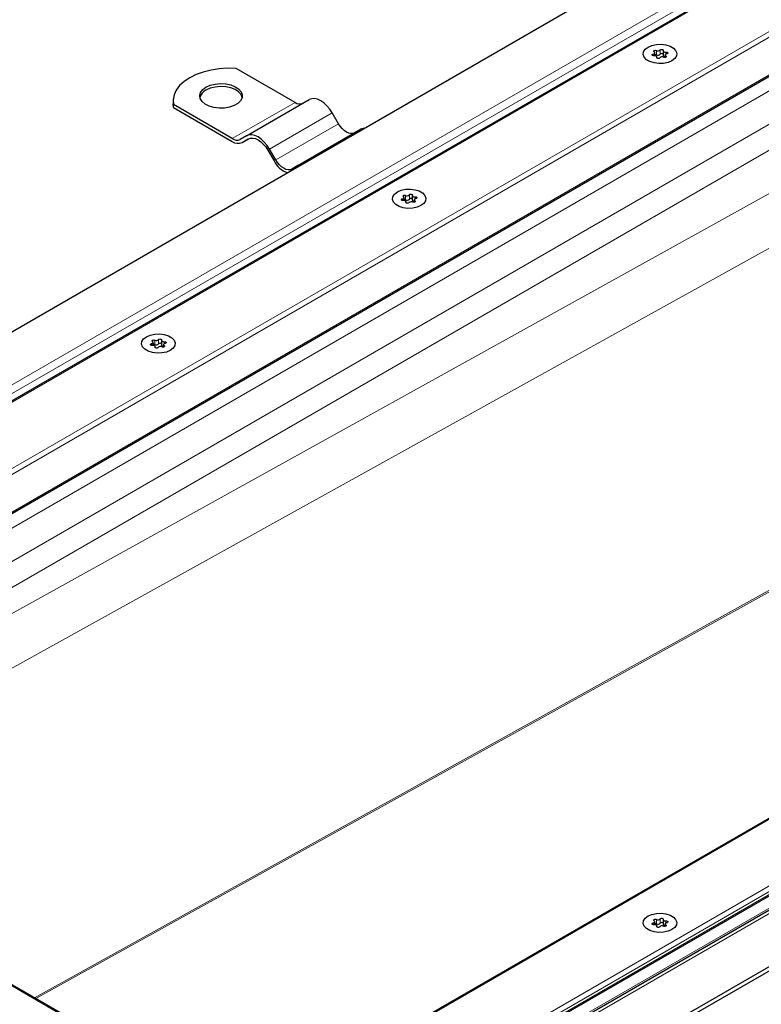
# Model space of a CAD drawing. Units: millimetres. Extents: x 0 to 420, y 0 to 297.
# Drawn here: x 317 to 338, y 100 to 127 of the extents above; entities that cross this region are included whole.
import ezdxf

# ---------------------------------------------------------------- set-up
doc = ezdxf.new("R2010")
doc.units = ezdxf.units.MM

msp = doc.modelspace()

# ---------------------------------------------------------------- linework, layer by layer
at = {"color": 8, "linetype": 'Continuous', "lineweight": 18}
for p, q in [((374.7551, 149.7924), (301.8687, 107.716)), ((304.5122, 107.3643), (375.3643, 148.2664)), ((304.6829, 107.2996), (375.3643, 148.1031)), ((305.6023, 106.7688), (375.3643, 147.0416)), ((394.5976, 137.1632), (323.7455, 96.2612)), ((324.3547, 94.7351), (397.2411, 136.8116)), ((324.8062, 94.8324), (396.931, 136.4693)), ((396.931, 136.3876), (324.8062, 94.7508)), ((300.1645, 107.2173), (337.7644, 128.9233)), ((300.4645, 107.1456), (337.9144, 128.7649)), ((335.2215, 126.3425), (335.2215, 126.294)), ((335.3122, 126.4398), (335.3122, 126.3173)), ((335.4185, 126.3337), (335.4185, 126.4562)), ((335.5755, 126.2532), (335.5755, 126.2878)), ((335.5812, 126.3419), (335.5812, 126.3981)), ((339.9382, 126.1414), (305.9913, 106.5443)), ((335.3221, 126.2486), (335.3221, 126.2373)), ((340.7514, 125.672), (306.8044, 106.0748)), ((341.0696, 125.1209), (307.4409, 105.7074)), ((323.3566, 123.9575), (325.1243, 124.978)), ((324.4066, 123.6611), (326.1743, 124.6816)), ((324.5816, 123.358), (326.3493, 124.3785)), ((341.0696, 123.844), (307.8932, 105.4463)), ((341.7151, 122.6579), (309.2574, 104.6588)), ((328.1505, 122.2605), (328.1505, 122.2119)), ((328.2411, 122.3577), (328.2411, 122.2352)), ((328.251, 122.1665), (328.251, 122.1553)), ((328.3474, 122.2517), (328.3474, 122.3742)), ((328.5044, 122.1712), (328.5044, 122.2057)), ((328.5101, 122.2599), (328.5101, 122.3161)), ((321.1701, 118.2757), (321.1701, 118.1532)), ((321.2763, 118.1696), (321.2763, 118.2921)), ((321.4391, 118.1778), (321.4391, 118.2341)), ((321.0794, 118.1784), (321.0794, 118.1299)), ((321.18, 118.0845), (321.18, 118.0732)), ((321.4334, 118.0892), (321.4334, 118.1237)), ((323.7455, 93.6043), (361.3454, 115.3103)), ((323.7455, 93.7565), (360.9166, 115.2149)), ((317.7769, 99.7406), (343.4971, 114.0035)), ((343.534, 113.9822), (317.8138, 99.7193)), ((323.7455, 96.2612), (304.5122, 107.3643)), ((335.3122, 101.9475), (335.3122, 101.825)), ((335.4185, 101.8415), (335.4185, 101.964)), ((335.5812, 101.8497), (335.5812, 101.9059)), ((335.2215, 101.8503), (335.2215, 101.8017)), ((335.3221, 101.7563), (335.3221, 101.7451)), ((335.5755, 101.761), (335.5755, 101.7955))]:
    msp.add_line(p, q, dxfattribs=at)
at = {"color": 7, "linetype": 'Continuous', "lineweight": 25}
for p, q in [((374.5319, 149.6974), (301.9926, 107.8214)), ((305.6316, 106.7519), (375.3643, 147.0077)), ((394.4976, 137.1393), (323.7455, 96.295)), ((324.5778, 94.5852), (397.1176, 136.4615)), ((336.4734, 129.6686), (298.6432, 107.8296)), ((335.2673, 126.2941), (335.2673, 126.3784)), ((335.5018, 126.4347), (335.5018, 126.3123)), ((335.5582, 126.3133), (335.5582, 126.2466)), ((335.3237, 126.2341), (335.3237, 126.2569)), ((325.1243, 124.978), (323.4635, 125.9368)), ((321.6859, 125.0189), (321.6859, 124.9372)), ((321.6958, 124.8346), (321.6859, 124.9372)), ((321.6958, 124.8346), (321.6958, 124.9163)), ((323.3566, 123.9575), (321.6958, 124.9163)), ((323.7566, 124.0363), (325.5243, 125.0568)), ((321.6958, 124.8346), (323.3566, 123.8759)), ((326.3493, 124.3785), (326.1743, 124.6816)), ((325.2066, 123.1992), (326.9743, 124.2198)), ((323.7566, 124.0363), (323.5816, 123.9353)), ((323.6316, 123.8486), (323.8094, 123.9513)), ((323.6316, 123.8486), (323.8066, 123.9497)), ((324.3566, 123.6322), (324.5316, 123.3291)), ((324.5816, 123.358), (324.4066, 123.6611)), ((325.2066, 123.1992), (325.0316, 123.0982)), ((328.1963, 122.212), (328.1963, 122.2963)), ((328.2526, 122.1521), (328.2526, 122.1748)), ((328.4307, 122.3527), (328.4307, 122.2302)), ((328.4871, 122.2312), (328.4871, 122.1646)), ((321.3597, 118.2707), (321.3597, 118.1482)), ((321.1252, 118.13), (321.1252, 118.2143)), ((321.1816, 118.0701), (321.1816, 118.0928)), ((321.416, 118.1492), (321.416, 118.0825)), ((323.7455, 93.7058), (361.1954, 115.3251)), ((324.8062, 92.7261), (362.6364, 114.565)), ((324.8062, 92.6036), (362.6364, 114.4425)), ((323.7455, 96.295), (304.6122, 107.3404)), ((335.2673, 101.8018), (335.2673, 101.8861)), ((335.5018, 101.9425), (335.5018, 101.82)), ((335.3237, 101.7419), (335.3237, 101.7646)), ((335.5582, 101.821), (335.5582, 101.7544))]:
    msp.add_line(p, q, dxfattribs=at)
at = {"color": 7, "linetype": 'Continuous', "lineweight": 25, "flags": 128}
for points in [[(335.0794, 126.5383), (335.1868, 126.5847), (335.3125, 126.6118), (335.4464, 126.6173), (335.5775, 126.6008), (335.6953, 126.5637), (335.7902, 126.5089), (335.8545, 126.4409), (335.8831, 126.3652), (335.8735, 126.2879), (335.8266, 126.2154), (335.7462, 126.1533), (335.6387, 126.1069), (335.513, 126.0798), (335.3791, 126.0743), (335.248, 126.0908), (335.1302, 126.1279), (335.0353, 126.1827), (334.971, 126.2507), (334.9425, 126.3264), (334.952, 126.4037), (334.9989, 126.4763), (335.0794, 126.5383)], [(335.0794, 126.5383), (335.1868, 126.5847), (335.3125, 126.6118), (335.4464, 126.6173), (335.5775, 126.6008), (335.6953, 126.5637), (335.7902, 126.5089), (335.8545, 126.4409), (335.8831, 126.3652), (335.8735, 126.2879), (335.8266, 126.2154), (335.7462, 126.1533), (335.6387, 126.1069), (335.513, 126.0798), (335.3791, 126.0743), (335.248, 126.0908), (335.1302, 126.1279), (335.0353, 126.1827), (334.971, 126.2507), (334.9425, 126.3264), (334.952, 126.4037), (334.9989, 126.4763), (335.0794, 126.5383)], [(335.2443, 126.2935), (335.2275, 126.2932), (335.2118, 126.2965), (335.1994, 126.303), (335.192, 126.3117), (335.1909, 126.3213), (335.196, 126.3305), (335.2068, 126.3379), (335.2215, 126.3425)], [(335.2215, 126.3425), (335.2364, 126.3464), (335.2492, 126.3523), (335.2589, 126.3599), (335.2651, 126.3686), (335.2673, 126.378), (335.2654, 126.3874), (335.2595, 126.3962), (335.25, 126.4039)], [(335.25, 126.4039), (335.2412, 126.4121), (335.2383, 126.4216), (335.2418, 126.4311), (335.2512, 126.4391), (335.2651, 126.4445), (335.2814, 126.4465), (335.298, 126.4449), (335.3122, 126.4398)], [(335.3221, 126.2486), (335.3237, 126.258), (335.3212, 126.2673), (335.3147, 126.2759), (335.3047, 126.2834), (335.2917, 126.2892), (335.2767, 126.2929), (335.2606, 126.2944), (335.2443, 126.2935)], [(335.4185, 126.4562), (335.4264, 126.4647), (335.4392, 126.4709), (335.4552, 126.4739), (335.4719, 126.4732), (335.487, 126.469), (335.4982, 126.4618), (335.5039, 126.4527), (335.5034, 126.4431)], [(335.5034, 126.4431), (335.5018, 126.4337), (335.5043, 126.4243), (335.5108, 126.4157), (335.5208, 126.4082), (335.5338, 126.4024), (335.5488, 126.3987), (335.5649, 126.3972), (335.5812, 126.3981)], [(335.5018, 126.3123), (335.5018, 126.3112), (335.5043, 126.3019), (335.5108, 126.2932), (335.5208, 126.2857), (335.5338, 126.2799), (335.5488, 126.2762), (335.5582, 126.2751)], [(335.5755, 126.2878), (335.5843, 126.2795), (335.5872, 126.27), (335.5837, 126.2605), (335.5743, 126.2525), (335.5604, 126.2471), (335.5441, 126.2451), (335.5275, 126.2468), (335.5133, 126.2519)], [(335.604, 126.3491), (335.5891, 126.3452), (335.5763, 126.3393), (335.5666, 126.3317), (335.5604, 126.323), (335.5582, 126.3136), (335.5601, 126.3042), (335.566, 126.2954), (335.5755, 126.2878)], [(335.5812, 126.3981), (335.598, 126.3985), (335.6137, 126.3951), (335.6261, 126.3886), (335.6335, 126.3799), (335.6346, 126.3703), (335.6295, 126.3611), (335.6187, 126.3537), (335.604, 126.3491)], [(335.407, 126.2354), (335.3991, 126.2269), (335.3863, 126.2207), (335.3703, 126.2177), (335.3536, 126.2184), (335.3385, 126.2226), (335.3273, 126.2298), (335.3216, 126.2389), (335.3221, 126.2486)], [(323.4635, 125.9368), (323.2248, 125.9418), (322.9874, 125.9263), (322.7567, 125.8905), (322.5378, 125.8353), (322.3356, 125.7619), (322.1545, 125.672), (321.9987, 125.5675), (321.8715, 125.4507), (321.7759, 125.3243), (321.7139, 125.1911), (321.687, 125.0541), (321.6958, 124.9163)], [(322.6141, 125.4066), (322.733, 125.4599), (322.871, 125.4943), (323.0195, 125.5079), (323.1693, 125.4998), (323.3108, 125.4703), (323.4352, 125.4215), (323.5346, 125.3564), (323.6029, 125.2791), (323.6357, 125.1943), (323.631, 125.1075), (323.589, 125.0242), (323.5125, 124.9494), (323.4061, 124.888), (323.2767, 124.8438), (323.1322, 124.8196), (322.9819, 124.8169), (322.8351, 124.8358), (322.7011, 124.8752), (322.5883, 124.9327), (322.5038, 125.0045), (322.4528, 125.0862), (322.4387, 125.1726), (322.4622, 125.2584), (322.5219, 125.338), (322.6141, 125.4066)], [(323.6342, 125.1209), (323.6029, 125.1974), (323.5346, 125.2748), (323.4352, 125.3399), (323.3108, 125.3887), (323.1693, 125.4181), (323.0195, 125.4263), (322.871, 125.4127), (322.733, 125.3782), (322.6141, 125.325)], [(326.1743, 124.6816), (326.1047, 124.7878), (326.0252, 124.8827), (325.939, 124.9627), (325.8493, 125.0247), (325.7597, 125.0662), (325.6735, 125.0858), (325.594, 125.0826), (325.5243, 125.0568)], [(326.7993, 124.1187), (326.7511, 124.1008), (326.6961, 124.0986), (326.6364, 124.1122), (326.5743, 124.141), (326.5123, 124.1839), (326.4526, 124.2392), (326.3976, 124.3049), (326.3493, 124.3785)], [(324.4066, 123.6611), (324.3369, 123.7673), (324.2575, 123.8622), (324.1712, 123.9422), (324.0816, 124.0041), (323.9919, 124.0457), (323.9057, 124.0653), (323.8262, 124.0621), (323.7566, 124.0363)], [(327.0874, 124.2501), (327.044, 124.2456), (326.9743, 124.2198)], [(323.8066, 123.9497), (323.8655, 123.9715), (323.9328, 123.9742), (324.0057, 123.9577), (324.0816, 123.9225), (324.1575, 123.8701), (324.2304, 123.8024), (324.2976, 123.7221), (324.3566, 123.6322)], [(325.0316, 123.0982), (324.9834, 123.0803), (324.9284, 123.0781), (324.8687, 123.0917), (324.8066, 123.1205), (324.7445, 123.1633), (324.6848, 123.2187), (324.6298, 123.2844), (324.5816, 123.358)], [(325.3196, 123.2296), (325.2762, 123.225), (325.2066, 123.1992)], [(328.0083, 122.4562), (328.1157, 122.5027), (328.2415, 122.5297), (328.3753, 122.5353), (328.5065, 122.5188), (328.6242, 122.4817), (328.7191, 122.4269), (328.7835, 122.3589), (328.812, 122.2832), (328.8024, 122.2059), (328.7555, 122.1333), (328.6751, 122.0713), (328.5677, 122.0249), (328.4419, 121.9978), (328.308, 121.9923), (328.1769, 122.0087), (328.0591, 122.0459), (327.9642, 122.1006), (327.8999, 122.1686), (327.8714, 122.2443), (327.881, 122.3216), (327.9279, 122.3942), (328.0083, 122.4562)], [(328.0083, 122.4562), (328.1157, 122.5027), (328.2415, 122.5297), (328.3753, 122.5353), (328.5065, 122.5188), (328.6242, 122.4817), (328.7191, 122.4269), (328.7835, 122.3589), (328.812, 122.2832), (328.8024, 122.2059), (328.7555, 122.1333), (328.6751, 122.0713), (328.5677, 122.0249), (328.4419, 121.9978), (328.308, 121.9923), (328.1769, 122.0087), (328.0591, 122.0459), (327.9642, 122.1006), (327.8999, 122.1686), (327.8714, 122.2443), (327.881, 122.3216), (327.9279, 122.3942), (328.0083, 122.4562)], [(328.3474, 122.3742), (328.3553, 122.3827), (328.3682, 122.3889), (328.3841, 122.3919), (328.4008, 122.3912), (328.4159, 122.3869), (328.4271, 122.3798), (328.4329, 122.3707), (328.4323, 122.361)], [(328.1732, 122.2114), (328.1565, 122.2111), (328.1407, 122.2144), (328.1283, 122.2209), (328.121, 122.2296), (328.1198, 122.2393), (328.125, 122.2485), (328.1357, 122.2559), (328.1505, 122.2605)], [(328.1505, 122.2605), (328.1654, 122.2644), (328.1781, 122.2703), (328.1879, 122.2779), (328.194, 122.2866), (328.1963, 122.296), (328.1944, 122.3053), (328.1885, 122.3141), (328.1789, 122.3218)], [(328.1789, 122.3218), (328.1701, 122.33), (328.1672, 122.3396), (328.1707, 122.349), (328.1801, 122.357), (328.194, 122.3625), (328.2104, 122.3645), (328.2269, 122.3628), (328.2411, 122.3577)], [(328.251, 122.1665), (328.2526, 122.1759), (328.2501, 122.1852), (328.2436, 122.1939), (328.2336, 122.2014), (328.2207, 122.2072), (328.2057, 122.2109), (328.1895, 122.2123), (328.1732, 122.2114)], [(328.336, 122.1534), (328.3281, 122.1448), (328.3152, 122.1386), (328.2993, 122.1357), (328.2825, 122.1363), (328.2675, 122.1406), (328.2563, 122.1478), (328.2505, 122.1568), (328.251, 122.1665)], [(328.4307, 122.2302), (328.4308, 122.2291), (328.4333, 122.2198), (328.4397, 122.2111), (328.4498, 122.2037), (328.4627, 122.1979), (328.4777, 122.1942), (328.4871, 122.193)], [(328.4323, 122.361), (328.4308, 122.3516), (328.4333, 122.3423), (328.4397, 122.3336), (328.4498, 122.3262), (328.4627, 122.3204), (328.4777, 122.3166), (328.4939, 122.3152), (328.5101, 122.3161)], [(328.5044, 122.2057), (328.5133, 122.1975), (328.5161, 122.188), (328.5126, 122.1785), (328.5033, 122.1705), (328.4894, 122.1651), (328.473, 122.1631), (328.4565, 122.1647), (328.4422, 122.1698)], [(328.5329, 122.2671), (328.518, 122.2632), (328.5053, 122.2572), (328.4955, 122.2497), (328.4893, 122.2409), (328.4871, 122.2316), (328.489, 122.2222), (328.4949, 122.2134), (328.5044, 122.2057)], [(328.5101, 122.3161), (328.5269, 122.3164), (328.5426, 122.3131), (328.5551, 122.3066), (328.5624, 122.2979), (328.5636, 122.2883), (328.5584, 122.2791), (328.5477, 122.2716), (328.5329, 122.2671)], [(320.9372, 118.3742), (321.0447, 118.4206), (321.1704, 118.4477), (321.3043, 118.4532), (321.4354, 118.4368), (321.5532, 118.3996), (321.6481, 118.3448), (321.7124, 118.2768), (321.7409, 118.2011), (321.7313, 118.1239), (321.6844, 118.0513), (321.604, 117.9893), (321.4966, 117.9428), (321.3708, 117.9158), (321.237, 117.9102), (321.1058, 117.9267), (320.9881, 117.9638), (320.8932, 118.0186), (320.8288, 118.0866), (320.8003, 118.1623), (320.8099, 118.2396), (320.8568, 118.3122), (320.9372, 118.3742)], [(320.9372, 118.3742), (321.0447, 118.4206), (321.1704, 118.4477), (321.3043, 118.4532), (321.4354, 118.4368), (321.5532, 118.3996), (321.6481, 118.3448), (321.7124, 118.2768), (321.7409, 118.2011), (321.7313, 118.1239), (321.6844, 118.0513), (321.604, 117.9893), (321.4966, 117.9428), (321.3708, 117.9158), (321.237, 117.9102), (321.1058, 117.9267), (320.9881, 117.9638), (320.8932, 118.0186), (320.8288, 118.0866), (320.8003, 118.1623), (320.8099, 118.2396), (320.8568, 118.3122), (320.9372, 118.3742)], [(321.0794, 118.1784), (321.0943, 118.1823), (321.107, 118.1883), (321.1168, 118.1958), (321.123, 118.2046), (321.1252, 118.2139), (321.1233, 118.2233), (321.1174, 118.2321), (321.1079, 118.2398)], [(321.1079, 118.2398), (321.099, 118.248), (321.0962, 118.2575), (321.0997, 118.267), (321.109, 118.275), (321.1229, 118.2804), (321.1393, 118.2824), (321.1558, 118.2808), (321.1701, 118.2757)], [(321.2763, 118.2921), (321.2842, 118.3006), (321.2971, 118.3068), (321.313, 118.3098), (321.3298, 118.3091), (321.3448, 118.3049), (321.356, 118.2977), (321.3618, 118.2886), (321.3613, 118.279)], [(321.3613, 118.279), (321.3597, 118.2696), (321.3622, 118.2603), (321.3687, 118.2516), (321.3787, 118.2441), (321.3916, 118.2383), (321.4066, 118.2346), (321.4228, 118.2331), (321.4391, 118.2341)], [(321.4391, 118.2341), (321.4558, 118.2344), (321.4716, 118.231), (321.484, 118.2246), (321.4913, 118.2159), (321.4925, 118.2062), (321.4873, 118.197), (321.4766, 118.1896), (321.4618, 118.185)], [(321.1022, 118.1294), (321.0854, 118.1291), (321.0697, 118.1324), (321.0572, 118.1389), (321.0499, 118.1476), (321.0487, 118.1572), (321.0539, 118.1664), (321.0646, 118.1739), (321.0794, 118.1784)], [(321.18, 118.0845), (321.1815, 118.0939), (321.179, 118.1032), (321.1726, 118.1119), (321.1625, 118.1193), (321.1496, 118.1251), (321.1346, 118.1289), (321.1184, 118.1303), (321.1022, 118.1294)], [(321.2649, 118.0713), (321.257, 118.0628), (321.2441, 118.0566), (321.2282, 118.0536), (321.2115, 118.0543), (321.1964, 118.0585), (321.1852, 118.0657), (321.1794, 118.0748), (321.18, 118.0845)], [(321.3597, 118.1482), (321.3597, 118.1471), (321.3622, 118.1378), (321.3687, 118.1291), (321.3787, 118.1216), (321.3916, 118.1159), (321.4066, 118.1121), (321.416, 118.111)], [(321.4334, 118.1237), (321.4422, 118.1155), (321.4451, 118.1059), (321.4416, 118.0965), (321.4322, 118.0884), (321.4183, 118.083), (321.4019, 118.081), (321.3854, 118.0827), (321.3712, 118.0878)], [(321.4618, 118.185), (321.4469, 118.1811), (321.4342, 118.1752), (321.4244, 118.1676), (321.4183, 118.1589), (321.416, 118.1495), (321.4179, 118.1402), (321.4238, 118.1313), (321.4334, 118.1237)], [(335.0794, 102.046), (335.1868, 102.0925), (335.3125, 102.1195), (335.4464, 102.1251), (335.5775, 102.1086), (335.6953, 102.0715), (335.7902, 102.0167), (335.8545, 101.9487), (335.8831, 101.873), (335.8735, 101.7957), (335.8266, 101.7231), (335.7462, 101.6611), (335.6387, 101.6147), (335.513, 101.5876), (335.3791, 101.5821), (335.248, 101.5985), (335.1302, 101.6357), (335.0353, 101.6904), (334.971, 101.7584), (334.9425, 101.8341), (334.952, 101.9114), (334.9989, 101.984), (335.0794, 102.046)], [(335.0794, 102.046), (335.1868, 102.0925), (335.3125, 102.1195), (335.4464, 102.1251), (335.5775, 102.1086), (335.6953, 102.0715), (335.7902, 102.0167), (335.8545, 101.9487), (335.8831, 101.873), (335.8735, 101.7957), (335.8266, 101.7231), (335.7462, 101.6611), (335.6387, 101.6147), (335.513, 101.5876), (335.3791, 101.5821), (335.248, 101.5985), (335.1302, 101.6357), (335.0353, 101.6904), (334.971, 101.7584), (334.9425, 101.8341), (334.952, 101.9114), (334.9989, 101.984), (335.0794, 102.046)], [(335.2215, 101.8503), (335.2364, 101.8542), (335.2492, 101.8601), (335.2589, 101.8677), (335.2651, 101.8764), (335.2673, 101.8858), (335.2654, 101.8951), (335.2595, 101.9039), (335.25, 101.9116)], [(335.25, 101.9116), (335.2412, 101.9198), (335.2383, 101.9294), (335.2418, 101.9388), (335.2512, 101.9468), (335.2651, 101.9522), (335.2814, 101.9543), (335.298, 101.9526), (335.3122, 101.9475)], [(335.4185, 101.964), (335.4264, 101.9725), (335.4392, 101.9787), (335.4552, 101.9817), (335.4719, 101.981), (335.487, 101.9767), (335.4982, 101.9696), (335.5039, 101.9605), (335.5034, 101.9508)], [(335.5034, 101.9508), (335.5018, 101.9414), (335.5043, 101.9321), (335.5108, 101.9234), (335.5208, 101.916), (335.5338, 101.9102), (335.5488, 101.9064), (335.5649, 101.905), (335.5812, 101.9059)], [(335.604, 101.8569), (335.5891, 101.853), (335.5763, 101.847), (335.5666, 101.8395), (335.5604, 101.8307), (335.5582, 101.8214), (335.5601, 101.812), (335.566, 101.8032), (335.5755, 101.7955)], [(335.5812, 101.9059), (335.598, 101.9062), (335.6137, 101.9029), (335.6261, 101.8964), (335.6335, 101.8877), (335.6346, 101.8781), (335.6295, 101.8689), (335.6187, 101.8614), (335.604, 101.8569)], [(335.2443, 101.8012), (335.2275, 101.8009), (335.2118, 101.8042), (335.1994, 101.8107), (335.192, 101.8194), (335.1909, 101.8291), (335.196, 101.8383), (335.2068, 101.8457), (335.2215, 101.8503)], [(335.3221, 101.7563), (335.3237, 101.7657), (335.3212, 101.775), (335.3147, 101.7837), (335.3047, 101.7912), (335.2917, 101.797), (335.2767, 101.8007), (335.2606, 101.8021), (335.2443, 101.8012)], [(335.407, 101.7432), (335.3991, 101.7346), (335.3863, 101.7284), (335.3703, 101.7255), (335.3536, 101.7261), (335.3385, 101.7304), (335.3273, 101.7376), (335.3216, 101.7466), (335.3221, 101.7563)], [(335.5018, 101.82), (335.5018, 101.8189), (335.5043, 101.8096), (335.5108, 101.8009), (335.5208, 101.7935), (335.5338, 101.7877), (335.5488, 101.784), (335.5582, 101.7828)], [(335.5755, 101.7955), (335.5843, 101.7873), (335.5872, 101.7778), (335.5837, 101.7683), (335.5743, 101.7603), (335.5604, 101.7549), (335.5441, 101.7529), (335.5275, 101.7545), (335.5133, 101.7596)]]:
    msp.add_lwpolyline(points, dxfattribs=at)
at = {"color": 7, "linetype": 'Continuous', "lineweight": 25}
for centre, radius, start, end in [((335.2821, 126.2546), 0.0695, 64.3651, 102.28354), ((335.3549, 126.5154), 0.0869, 240.55192, 317.03416), ((335.3549, 126.3929), 0.0869, 240.55192, 317.03416), ((335.4607, 126.2976), 0.0555, 42.27657, 139.47123), ((335.4706, 126.1762), 0.0869, 60.55192, 137.03416), ((322.7519, 125.035), 0.321, 115.41499, 164.48724), ((325.2562, 125.162), 0.2263, 234.38183, 294.31395), ((323.4884, 124.1415), 0.2263, 234.38183, 294.31395), ((323.5177, 124.1007), 0.2766, 234.38183, 294.31395), ((325.13, 123.6265), 0.6683, 206.42828, 251.00811), ((328.211, 122.1726), 0.0695, 64.3651, 102.28354), ((328.2838, 122.4334), 0.0869, 240.55192, 317.03416), ((328.2838, 122.3109), 0.0869, 240.55192, 317.03416), ((328.3995, 122.0942), 0.0869, 60.55192, 137.03416), ((328.3896, 122.2156), 0.0555, 42.27657, 139.47123), ((321.2128, 118.3513), 0.0869, 240.55192, 317.03416), ((321.14, 118.0905), 0.0695, 64.3651, 102.28354), ((321.2128, 118.2288), 0.0869, 240.55192, 317.03416), ((321.3285, 118.0121), 0.0869, 60.55192, 137.03416), ((321.3186, 118.1335), 0.0555, 42.27657, 139.47123), ((335.3549, 102.0232), 0.0869, 240.55192, 317.03416), ((335.4607, 101.8054), 0.0555, 42.27657, 139.47123), ((335.2821, 101.7624), 0.0695, 64.3651, 102.28354), ((335.3549, 101.9007), 0.0869, 240.55192, 317.03416), ((335.4706, 101.684), 0.0869, 60.55192, 137.03416)]:
    msp.add_arc(centre, radius, start, end, dxfattribs=at)

doc.saveas('drawing.dxf')
